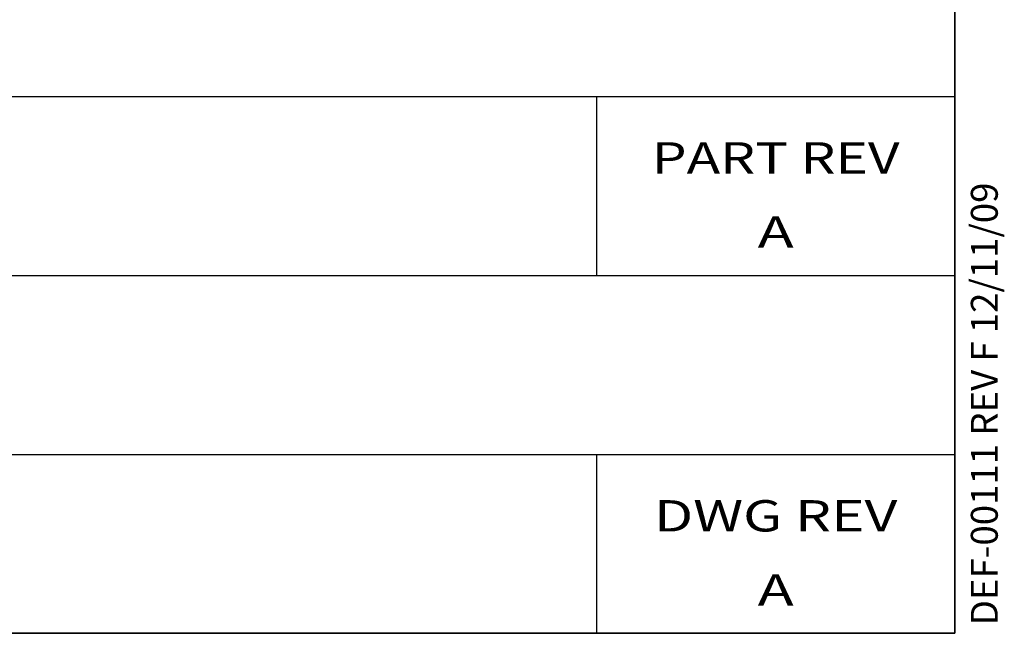
# Model space of a CAD drawing. Units: inches. Extents: x 0.6 to 33.1, y 1 to 21.4.
# Drawn here: x 30.9 to 33.1, y 1 to 2.4 of the extents above; entities that cross this region are included whole.
import ezdxf
from ezdxf.enums import TextEntityAlignment as Align

# ---------------------------------------------------------------- set-up
doc = ezdxf.new("R2010")
doc.units = ezdxf.units.IN
doc.header["$LTSCALE"] = 1.87
doc.header["$MEASUREMENT"] = 0
doc.layers.get('0').update_dxf_attribs({"linetype": 'CONTINUOUS'})
doc.layers.add('09_ALL_DETAIL_ITEMS', color=7, linetype='CONTINUOUS')
doc.styles.get("Standard").update_dxf_attribs({"font": 'txt', "width": 0.8})
doc.styles.add('TEXTSTYLE_2', font='trium.ttf')

msp = doc.modelspace()

# ---------------------------------------------------------------- linework, layer by layer
at = {"color": 7, "linetype": 'Continuous'}
for p, q in [((33, 1), (33, 21.4)), ((33, 3.7), (33, 1)), ((28, 2.2), (33, 2.2)), ((32.2, 2.2), (32.2, 1.8)), ((28, 1.8), (33, 1.8)), ((28, 1.4), (33, 1.4)), ((32.2, 1.4), (32.2, 1)), ((33, 1), (0.6, 1)), ((28, 1), (33, 1))]:
    msp.add_line(p, q, dxfattribs=at)

# ---------------------------------------------------------------- texts
at = {"color": 7, "linetype": 'Continuous', "style": 'TEXTSTYLE_2'}
msp.add_text('DEF-00111 REV F 12/11/09', height=0.06, rotation=90, dxfattribs=at).set_placement((33.096, 1.018))
at = {"layer": '09_ALL_DETAIL_ITEMS', "color": 7, "linetype": 'Continuous'}
for s, width, p in [('PART REV', 1.288462, (32.6, 2.0276)), ('A', 1.384615, (32.6, 1.862)), ('DWG REV', 1.32967, (32.6, 1.2276)), ('A', 1.384615, (32.6, 1.062))]:
    msp.add_text(s, height=0.07, dxfattribs=dict(at, width=width)).set_placement(p, align=Align.CENTER)

doc.saveas('drawing.dxf')
